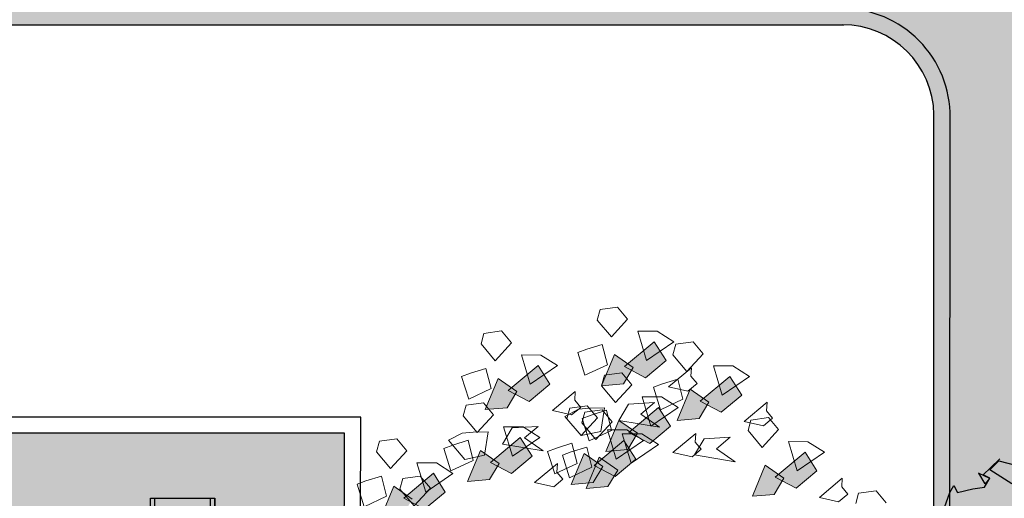
# Model space of a CAD drawing. Units: millimetres. Extents: x 944 to 2205, y 845 to 1072.
# Drawn here: x 2064 to 2073, y 954 to 959 of the extents above; entities that cross this region are included whole.
import ezdxf

# ---------------------------------------------------------------- set-up
doc = ezdxf.new("R2010")
doc.units = ezdxf.units.MM
doc.linetypes.add('DASHED2', pattern=[9.524999999999999, 6.35, -3.175])
for name, color, linetype in [('ARBOLES', 96, 'Continuous'), ('mobiliario_gimnasio', 33, 'Continuous'), ('RUSTICO', 74, 'Continuous')]:
    doc.layers.add(name, color=color, linetype=linetype)

# ---------------------------------------------------------------- blocks, each defined once
blk = doc.blocks.new('A$C32AF2739')
at = {"layer": 'ARBOLES'}
blk.add_lwpolyline([(0.1728262265733065, 1.028315427822918), (0.1522375930562703, 1.036087636975253), (0.1634583983232005, 1.038712687749012), (0.1761158286726641, 1.073932408588917), (0.1817262313061292, 1.084278196930427), (0.1873366339395943, 1.073932408588917), (0.2097782444725453, 1.079131038551964), (0.2266609239568425, 1.081704617741252), (0.2341243036071319, 1.094623985271937), (0.2247564753561164, 1.099822615234984), (0.2359772806230467, 1.110168403578996), (0.249102534490703, 1.123139242694378)], dxfattribs=at)
for points in [[(0.2981266707274699, 1.107221664106305), (0.3074430273945836, 1.107221664106305), (0.2662657603596017, 1.086530087423284), (0.2344563215756352, 1.107221664106305), (0.2475815754432915, 1.120141031639491)], [(0.2344563215756352, 1.094302296575506), (0.2176251136761493, 1.102023034143258), (0.2269929419262553, 1.086530087423284)]]:
    blk.add_lwpolyline(points, close=True, dxfattribs=at)
blk = doc.blocks.new('arb')
at = {"color": 74, "linetype": 'Continuous', "lineweight": 18}
for p, q in [((1000.576220407765, 1005.182367598029), (1000.499339177094, 1005.128674769012)), ((1000.499339177094, 1005.128674769012), (1000.499339177094, 1004.94074357139)), ((1000.704357890895, 1005.1018283545), (1000.576220407765, 1005.182367598029)), ((1000.704357890895, 1004.967589985894), (1000.704357890895, 1005.1018283545)), ((999.2948707606841, 1005.048129229423), (999.2179895300172, 1004.994436400406)), ((999.4230082438183, 1004.967589985894), (999.2948707606841, 1005.048129229423)), ((1000.191814254427, 1005.021282814911), (1000.11493302376, 1004.833351617288)), ((1000.268695485094, 1004.994436400406), (1000.191814254427, 1005.021282814911)), ((999.2179895300172, 1004.994436400406), (999.2179895300172, 1004.806505202784)), ((999.4230082438183, 1004.833351617288), (999.4230082438183, 1004.967589985894)), ((1000.396832968228, 1004.94074357139), (1000.268695485094, 1004.994436400406)), ((1000.319951737561, 1004.779658788272), (1000.396832968228, 1004.94074357139)), ((1000.499339177094, 1004.94074357139), (1000.704357890895, 1004.967589985894)), ((998.9104709034103, 1004.887050742373), (998.8335896727434, 1004.699119544743)), ((998.9873521340772, 1004.8601980318), (998.9104709034103, 1004.887050742373)), ((999.115483321147, 1004.806505202784), (998.9873521340772, 1004.8601980318)), ((999.0386020904801, 1004.645420419666), (999.115483321147, 1004.806505202784)), ((999.2179895300172, 1004.806505202784), (999.4230082438183, 1004.833351617288)), ((1000.063683067357, 1004.806505202784), (999.98680183669, 1004.752812373767)), ((1000.191814254427, 1004.725965959255), (1000.063683067357, 1004.806505202784)), ((1000.11493302376, 1004.833351617288), (1000.319951737561, 1004.779658788272)), ((1000.422457946427, 1004.806505202784), (1000.166189276227, 1004.672266834178)), ((1000.473714198895, 1004.618574005154), (1000.422457946427, 1004.806505202784)), ((1000.704357890895, 1004.833351617288), (1000.601845385965, 1004.591727590649)), ((1000.832489077965, 1004.725965959255), (1000.704357890895, 1004.833351617288)), ((998.8335896727434, 1004.699119544743), (999.0386020904801, 1004.645420419666)), ((999.4230082438183, 1004.699119544743), (999.3205020349482, 1004.457489222043)), ((999.5511457269525, 1004.591727590649), (999.4230082438183, 1004.699119544743)), ((999.98680183669, 1004.752812373767), (999.98680183669, 1004.564881176137)), ((1000.191814254427, 1004.591727590649), (1000.191814254427, 1004.725965959255)), ((1000.883745330433, 1004.564881176137), (1000.832489077965, 1004.725965959255)), ((1001.473163901504, 1004.699119544743), (1001.396282670837, 1004.645420419666)), ((1001.601301384638, 1004.618574005154), (1001.473163901504, 1004.699119544743)), ((999.1411145954147, 1004.672266834178), (998.8848396291463, 1004.538034761632)), ((999.1923645518176, 1004.484335636548), (999.1411145954147, 1004.672266834178)), ((999.2436208042812, 1004.672266834178), (999.1667395736143, 1004.618574005154)), ((999.1667395736143, 1004.618574005154), (999.1667395736143, 1004.430642807531)), ((999.3717519913511, 1004.591727590649), (999.2436208042812, 1004.672266834178)), ((999.6792769140224, 1004.645420419666), (999.6023956833518, 1004.457489222043)), ((999.7561581446893, 1004.618574005154), (999.6792769140224, 1004.645420419666)), ((999.7561581446893, 1004.672266834178), (999.8842956278198, 1004.645420419666)), ((999.7561581446893, 1004.457489222043), (999.7561581446893, 1004.672266834178)), ((999.8842956278198, 1004.564881176137), (999.7561581446893, 1004.618574005154)), ((999.8842956278198, 1004.645420419666), (999.9611768584904, 1004.591727590649)), ((1000.166189276227, 1004.672266834178), (1000.319951737561, 1004.564881176137)), ((1000.319951737561, 1004.564881176137), (1000.473714198895, 1004.618574005154)), ((1000.755607847298, 1004.672266834178), (1000.422457946427, 1004.672266834178)), ((1000.422457946427, 1004.672266834178), (1000.499339177094, 1004.484335636548)), ((1000.729982869099, 1004.484335636548), (1000.755607847298, 1004.672266834178)), ((1001.396282670837, 1004.645420419666), (1001.396282670837, 1004.457489222043)), ((1001.601301384638, 1004.484335636548), (1001.601301384638, 1004.618574005154)), ((999.474264496282, 1004.538034761632), (999.1411145954147, 1004.538034761632)), ((999.1411145954147, 1004.538034761632), (999.2179895300172, 1004.35010356401)), ((999.3717519913511, 1004.457489222043), (999.3717519913511, 1004.591727590649)), ((999.448633222018, 1004.35010356401), (999.474264496282, 1004.538034761632)), ((999.6023956833518, 1004.430642807531), (999.5511457269525, 1004.591727590649)), ((999.8074143971529, 1004.403796393026), (999.8842956278198, 1004.564881176137)), ((1000.063683067357, 1004.51118834712), (999.9099206060231, 1004.376949978514)), ((999.9611768584904, 1004.591727590649), (1000.063683067357, 1004.51118834712)), ((999.98680183669, 1004.564881176137), (1000.191814254427, 1004.591727590649)), ((1000.601845385965, 1004.591727590649), (1000.883745330433, 1004.564881176137)), ((1001.088757748169, 1004.538034761632), (1001.011882813567, 1004.35010356401)), ((1001.165638978836, 1004.51118834712), (1001.088757748169, 1004.538034761632)), ((1001.29377646197, 1004.457489222043), (1001.165638978836, 1004.51118834712)), ((999.1667395736143, 1004.430642807531), (999.3717519913511, 1004.457489222043)), ((999.3205020349482, 1004.457489222043), (999.6023956833518, 1004.430642807531)), ((999.6023956833518, 1004.457489222043), (999.8074143971529, 1004.403796393026)), ((999.9099206060231, 1004.430642807531), (999.6536519358191, 1004.296410734993)), ((999.9099206060231, 1004.376949978514), (999.7561581446893, 1004.457489222043)), ((999.9611768584904, 1004.242711609908), (999.9099206060231, 1004.430642807531)), ((1000.191814254427, 1004.457489222043), (1000.089308045557, 1004.215865195404)), ((1000.319951737561, 1004.35010356401), (1000.191814254427, 1004.457489222043)), ((1000.499339177094, 1004.484335636548), (1000.729982869099, 1004.484335636548)), ((1001.216895231304, 1004.296410734993), (1001.29377646197, 1004.457489222043)), ((1001.396282670837, 1004.457489222043), (1001.601301384638, 1004.484335636548)), ((999.2179895300172, 1004.35010356401), (999.448633222018, 1004.35010356401)), ((1000.243070506894, 1004.403796393026), (1000.089308045557, 1004.35010356401)), ((1000.089308045557, 1004.35010356401), (1000.319951737561, 1004.08162682679)), ((1000.422457946427, 1004.26955802442), (1000.243070506894, 1004.403796393026)), ((1000.371207990025, 1004.189018780892), (1000.319951737561, 1004.35010356401)), ((1001.011882813567, 1004.35010356401), (1001.216895231304, 1004.296410734993)), ((1001.601301384638, 1004.35010356401), (1001.498795175772, 1004.108479537363)), ((1001.729432571708, 1004.242711609908), (1001.601301384638, 1004.35010356401)), ((999.6536519358191, 1004.296410734993), (999.8074143971529, 1004.189018780892)), ((1000.243070506894, 1004.296410734993), (999.9099206060231, 1004.296410734993)), ((999.9099206060231, 1004.296410734993), (999.98680183669, 1004.108479537363)), ((1000.217445528691, 1004.108479537363), (1000.243070506894, 1004.296410734993)), ((1000.268695485094, 1004.26955802442), (1000.422457946427, 1004.26955802442)), ((1000.319951737561, 1004.08162682679), (1000.268695485094, 1004.26955802442)), ((1000.601845385965, 1004.296410734993), (1000.704357890895, 1004.16217236638)), ((1000.858120352229, 1004.296410734993), (1000.601845385965, 1004.296410734993)), ((1000.806864099766, 1004.242711609908), (1000.858120352229, 1004.296410734993)), ((1001.31940144017, 1004.323257149498), (1001.06313276997, 1004.189018780892)), ((1001.370657692637, 1004.135325951875), (1001.31940144017, 1004.323257149498)), ((999.8074143971529, 1004.189018780892), (999.9611768584904, 1004.242711609908)), ((1000.089308045557, 1004.215865195404), (1000.371207990025, 1004.189018780892)), ((1000.729982869099, 1004.215865195404), (1000.653101638432, 1004.16217236638)), ((1000.653101638432, 1004.189018780892), (1000.781239121562, 1004.16217236638)), ((1000.653101638432, 1003.974241168757), (1000.653101638432, 1004.189018780892)), ((1000.858120352229, 1004.135325951875), (1000.729982869099, 1004.215865195404)), ((1000.806864099766, 1004.16217236638), (1000.806864099766, 1004.242711609908)), ((1001.140014000637, 1004.242711609908), (1001.06313276997, 1004.189018780892)), ((1001.06313276997, 1004.189018780892), (1001.06313276997, 1004.001087583269)), ((1001.06313276997, 1004.189018780892), (1001.216895231304, 1004.08162682679)), ((1001.268151483767, 1004.16217236638), (1001.140014000637, 1004.242711609908)), ((1001.652551341041, 1004.189018780892), (1001.31940144017, 1004.189018780892)), ((1001.31940144017, 1004.189018780892), (1001.396282670837, 1004.001087583269)), ((1001.626926362841, 1004.001087583269), (1001.652551341041, 1004.189018780892)), ((1001.780688824175, 1004.08162682679), (1001.729432571708, 1004.242711609908)), ((999.98680183669, 1004.108479537363), (1000.217445528691, 1004.108479537363)), ((1000.653101638432, 1004.16217236638), (1000.653101638432, 1003.974241168757)), ((1000.704357890895, 1004.16217236638), (1000.806864099766, 1004.16217236638)), ((1000.806864099766, 1004.108479537363), (1000.729982869099, 1004.054780412286)), ((1000.781239121562, 1004.16217236638), (1000.858120352229, 1004.108479537363)), ((1000.9350015829, 1004.027933997774), (1000.806864099766, 1004.108479537363)), ((1000.858120352229, 1004.001087583269), (1000.858120352229, 1004.135325951875)), ((1000.858120352229, 1004.108479537363), (1000.9606265611, 1004.027933997774)), ((1001.216895231304, 1004.08162682679), (1001.370657692637, 1004.135325951875)), ((1001.268151483767, 1004.027933997774), (1001.268151483767, 1004.16217236638)), ((1001.498795175772, 1004.108479537363), (1001.780688824175, 1004.08162682679)), ((1000.345576715761, 1004.054780412286), (1000.268695485094, 1003.866849214663)), ((1000.422457946427, 1004.027933997774), (1000.345576715761, 1004.054780412286)), ((1000.550595429562, 1003.974241168757), (1000.422457946427, 1004.027933997774)), ((1000.755607847298, 1004.08162682679), (1000.678726616631, 1003.893695629168)), ((1000.729982869099, 1004.054780412286), (1000.729982869099, 1003.866849214663)), ((1000.832489077965, 1004.054780412286), (1000.755607847298, 1004.08162682679)), ((1000.9606265611, 1004.027933997774), (1000.806864099766, 1003.893695629168)), ((1000.9606265611, 1004.001087583269), (1000.832489077965, 1004.054780412286)), ((1000.9350015829, 1003.893695629168), (1000.9350015829, 1004.027933997774)), ((1001.06313276997, 1004.001087583269), (1001.268151483767, 1004.027933997774)), ((1001.780688824175, 1004.054780412286), (1001.703807593508, 1004.001087583269)), ((1001.908826307309, 1003.974241168757), (1001.780688824175, 1004.054780412286)), ((1000.089308045557, 1003.92054833974), (1000.191814254427, 1003.786309971134)), ((1000.345576715761, 1003.92054833974), (1000.089308045557, 1003.92054833974)), ((1000.294326759358, 1003.866849214663), (1000.345576715761, 1003.92054833974)), ((1000.422457946427, 1003.947394754252), (1000.345576715761, 1003.75946355663)), ((1000.499339177094, 1003.92054833974), (1000.422457946427, 1003.947394754252)), ((1000.473714198895, 1003.813156385646), (1000.550595429562, 1003.974241168757)), ((1000.627476660229, 1003.866849214663), (1000.499339177094, 1003.92054833974)), ((1000.653101638432, 1003.974241168757), (1000.858120352229, 1004.001087583269)), ((1000.806864099766, 1003.893695629168), (1000.653101638432, 1003.974241168757)), ((1000.883745330433, 1003.840002800151), (1000.9606265611, 1004.001087583269)), ((1001.140014000637, 1003.92054833974), (1000.986251539299, 1003.866849214663)), ((1001.31940144017, 1003.786309971134), (1001.140014000637, 1003.92054833974)), ((1001.396282670837, 1004.001087583269), (1001.626926362841, 1004.001087583269)), ((1001.703807593508, 1004.001087583269), (1001.703807593508, 1003.813156385646)), ((1001.908826307309, 1003.840002800151), (1001.908826307309, 1003.974241168757)), ((1000.268695485094, 1003.866849214663), (1000.473714198895, 1003.813156385646)), ((1000.294326759358, 1003.786309971134), (1000.294326759358, 1003.866849214663)), ((1000.576220407765, 1003.840002800151), (1000.319951737561, 1003.705764431545)), ((1000.550595429562, 1003.705764431545), (1000.627476660229, 1003.866849214663)), ((1000.627476660229, 1003.652071602528), (1000.576220407765, 1003.840002800151)), ((1000.678726616631, 1003.893695629168), (1000.883745330433, 1003.840002800151)), ((1000.729982869099, 1003.866849214663), (1000.9350015829, 1003.893695629168)), ((1000.986251539299, 1003.866849214663), (1000.729982869099, 1003.732617142118)), ((1000.858120352229, 1003.866849214663), (1000.755607847298, 1003.625225188016)), ((1000.986251539299, 1003.75946355663), (1000.858120352229, 1003.866849214663)), ((1000.986251539299, 1003.866849214663), (1001.216895231304, 1003.598378773512)), ((1001.037507791766, 1003.67891801704), (1000.986251539299, 1003.866849214663)), ((1001.268151483767, 1003.893695629168), (1001.165638978836, 1003.652071602528)), ((1001.396282670837, 1003.786309971134), (1001.268151483767, 1003.893695629168)), ((1001.396282670837, 1003.893695629168), (1001.31940144017, 1003.705764431545)), ((1001.473163901504, 1003.866849214663), (1001.396282670837, 1003.893695629168)), ((1001.601301384638, 1003.813156385646), (1001.473163901504, 1003.866849214663)), ((1001.703807593508, 1003.813156385646), (1001.908826307309, 1003.840002800151)), ((1000.191814254427, 1003.786309971134), (1000.294326759358, 1003.786309971134)), ((1000.345576715761, 1003.75946355663), (1000.550595429562, 1003.705764431545)), ((1000.9350015829, 1003.75946355663), (1000.832489077965, 1003.517833233922)), ((1001.06313276997, 1003.652071602528), (1000.9350015829, 1003.75946355663)), ((1001.037507791766, 1003.598378773512), (1000.986251539299, 1003.75946355663)), ((1001.165638978836, 1003.786309971134), (1001.31940144017, 1003.786309971134)), ((1001.216895231304, 1003.598378773512), (1001.165638978836, 1003.786309971134)), ((1001.447538923304, 1003.625225188016), (1001.396282670837, 1003.786309971134)), ((1001.498795175772, 1003.813156385646), (1001.601301384638, 1003.67891801704)), ((1001.755063845972, 1003.813156385646), (1001.498795175772, 1003.813156385646)), ((1001.524420153971, 1003.652071602528), (1001.601301384638, 1003.813156385646)), ((1001.703807593508, 1003.75946355663), (1001.755063845972, 1003.813156385646)), ((1001.703807593508, 1003.67891801704), (1001.703807593508, 1003.75946355663)), ((1000.319951737561, 1003.705764431545), (1000.473714198895, 1003.598378773512)), ((1000.653101638432, 1003.732617142118), (1000.396832968228, 1003.598378773512)), ((1000.909370308632, 1003.705764431545), (1000.576220407765, 1003.705764431545)), ((1000.576220407765, 1003.705764431545), (1000.653101638432, 1003.517833233922)), ((1000.704357890895, 1003.544685944495), (1000.653101638432, 1003.732617142118)), ((1000.729982869099, 1003.732617142118), (1000.883745330433, 1003.625225188016)), ((1000.883745330433, 1003.517833233922), (1000.909370308632, 1003.705764431545)), ((1000.883745330433, 1003.625225188016), (1001.037507791766, 1003.67891801704)), ((1001.31940144017, 1003.732617142118), (1000.986251539299, 1003.732617142118)), ((1000.986251539299, 1003.732617142118), (1001.06313276997, 1003.544685944495)), ((1001.29377646197, 1003.544685944495), (1001.31940144017, 1003.732617142118)), ((1001.31940144017, 1003.705764431545), (1001.524420153971, 1003.652071602528)), ((1001.626926362841, 1003.67891801704), (1001.370657692637, 1003.544685944495)), ((1001.601301384638, 1003.67891801704), (1001.703807593508, 1003.67891801704)), ((1001.678182615305, 1003.49098681941), (1001.626926362841, 1003.67891801704)), ((1001.908826307309, 1003.705764431545), (1001.806313802375, 1003.464140404906)), ((1002.036957494379, 1003.598378773512), (1001.908826307309, 1003.705764431545)), ((1000.396832968228, 1003.598378773512), (1000.550595429562, 1003.49098681941)), ((1000.473714198895, 1003.598378773512), (1000.627476660229, 1003.652071602528)), ((1000.755607847298, 1003.625225188016), (1001.037507791766, 1003.598378773512)), ((1001.114389022433, 1003.49098681941), (1001.06313276997, 1003.652071602528)), ((1001.165638978836, 1003.652071602528), (1001.447538923304, 1003.625225188016)), ((1002.088213746843, 1003.437293990394), (1002.036957494379, 1003.598378773512)), ((1000.550595429562, 1003.49098681941), (1000.704357890895, 1003.544685944495)), ((1000.653101638432, 1003.517833233922), (1000.883745330433, 1003.517833233922)), ((1000.832489077965, 1003.517833233922), (1001.114389022433, 1003.49098681941)), ((1001.06313276997, 1003.544685944495), (1001.29377646197, 1003.544685944495)), ((1001.370657692637, 1003.544685944495), (1001.524420153971, 1003.437293990394)), ((1001.960076263709, 1003.544685944495), (1001.626926362841, 1003.544685944495)), ((1001.626926362841, 1003.544685944495), (1001.703807593508, 1003.356754746872)), ((1001.934451285509, 1003.356754746872), (1001.960076263709, 1003.544685944495)), ((1001.524420153971, 1003.437293990394), (1001.678182615305, 1003.49098681941)), ((1001.806313802375, 1003.464140404906), (1002.088213746843, 1003.437293990394)), ((1001.165638978836, 1003.356754746872), (1001.268151483767, 1003.222516378266)), ((1001.421913945105, 1003.356754746872), (1001.165638978836, 1003.356754746872)), ((1001.370657692637, 1003.303055621788), (1001.421913945105, 1003.356754746872)), ((1001.703807593508, 1003.356754746872), (1001.934451285509, 1003.356754746872)), ((1001.447538923304, 1003.276209207283), (1001.29377646197, 1003.222516378266)), ((1001.370657692637, 1003.222516378266), (1001.370657692637, 1003.303055621788)), ((1001.626926362841, 1003.141970838677), (1001.447538923304, 1003.276209207283)), ((1001.268151483767, 1003.222516378266), (1001.370657692637, 1003.222516378266)), ((1001.29377646197, 1003.222516378266), (1001.524420153971, 1002.954039641047)), ((1001.806313802375, 1003.168823549242), (1001.908826307309, 1003.034585180636)), ((1002.062582472579, 1003.168823549242), (1001.806313802375, 1003.168823549242)), ((1002.011332516176, 1003.115124424165), (1002.062582472579, 1003.168823549242)), ((1001.473163901504, 1003.141970838677), (1001.626926362841, 1003.141970838677)), ((1001.524420153971, 1002.954039641047), (1001.473163901504, 1003.141970838677)), ((1001.857570054842, 1003.141970838677), (1001.780688824175, 1003.088278009653)), ((1001.780688824175, 1003.088278009653), (1001.780688824175, 1002.90034681203)), ((1001.985707537976, 1003.061431595148), (1001.857570054842, 1003.141970838677)), ((1002.011332516176, 1003.034585180636), (1002.011332516176, 1003.115124424165)), ((1001.908826307309, 1003.034585180636), (1002.011332516176, 1003.034585180636)), ((1001.985707537976, 1002.927193226542), (1001.985707537976, 1003.061431595148)), ((1001.780688824175, 1002.90034681203), (1001.985707537976, 1002.927193226542)), ((1001.703807593508, 1002.766114739492), (1001.447538923304, 1002.631876370879)), ((1001.755063845972, 1002.578183541862), (1001.703807593508, 1002.766114739492)), ((1001.985707537976, 1002.792961153997), (1001.883195033042, 1002.55133083129)), ((1002.113838725046, 1002.685569199903), (1001.985707537976, 1002.792961153997)), ((1002.16509497751, 1002.524484416785), (1002.113838725046, 1002.685569199903)), ((1001.447538923304, 1002.631876370879), (1001.601301384638, 1002.524484416785)), ((1001.601301384638, 1002.524484416785), (1001.755063845972, 1002.578183541862)), ((1002.036957494379, 1002.631876370879), (1001.703807593508, 1002.631876370879)), ((1001.703807593508, 1002.631876370879), (1001.780688824175, 1002.443945173256)), ((1002.011332516176, 1002.443945173256), (1002.036957494379, 1002.631876370879)), ((1001.883195033042, 1002.55133083129), (1002.16509497751, 1002.524484416785)), ((1001.780688824175, 1002.443945173256), (1002.011332516176, 1002.443945173256)), ((1001.883195033042, 1002.256013975634), (1001.985707537976, 1002.121775607028)), ((1002.139463703246, 1002.256013975634), (1001.883195033042, 1002.256013975634)), ((1002.088213746843, 1002.202321146617), (1002.139463703246, 1002.256013975634)), ((1002.088213746843, 1002.121775607028), (1002.088213746843, 1002.202321146617)), ((1001.985707537976, 1002.121775607028), (1002.088213746843, 1002.121775607028)), ((1002.16509497751, 1002.068082778011), (1002.088213746843, 1002.014389948994)), ((1002.29322616458, 1001.987537238422), (1002.16509497751, 1002.068082778011)), ((1002.29322616458, 1001.853305165876), (1002.29322616458, 1001.987537238422))]:
    blk.add_line(p, q, dxfattribs=at)
for points in [[(1000.422457946427, 1004.806505202784), (1000.166189276227, 1004.672266834178), (1000.473714198895, 1004.618574005154), (1000.319951737561, 1004.564881176137)], [(999.1411145954147, 1004.672266834178), (998.8848396291463, 1004.538034761632), (999.1923645518176, 1004.484335636548), (999.0386020904801, 1004.430642807531)], [(1000.422457946427, 1004.672266834178), (1000.499339177094, 1004.484335636548), (1000.755607847298, 1004.672266834178), (1000.729982869099, 1004.484335636548)], [(999.1411145954147, 1004.538034761632), (999.2179895300172, 1004.35010356401), (999.474264496282, 1004.538034761632), (999.448633222018, 1004.35010356401)], [(999.9099206060231, 1004.430642807531), (999.6536519358191, 1004.296410734993), (999.9611768584904, 1004.242711609908), (999.8074143971529, 1004.189018780892)], [(999.9099206060231, 1004.296410734993), (999.98680183669, 1004.108479537363), (1000.243070506894, 1004.296410734993), (1000.217445528691, 1004.108479537363)], [(1001.31940144017, 1004.323257149498), (1001.06313276997, 1004.189018780892), (1001.370657692637, 1004.135325951875), (1001.216895231304, 1004.08162682679)], [(1001.31940144017, 1004.189018780892), (1001.396282670837, 1004.001087583269), (1001.652551341041, 1004.189018780892), (1001.626926362841, 1004.001087583269)], [(1000.576220407765, 1003.840002800151), (1000.319951737561, 1003.705764431545), (1000.627476660229, 1003.652071602528), (1000.473714198895, 1003.598378773512)], [(1000.986251539299, 1003.866849214663), (1000.729982869099, 1003.732617142118), (1001.037507791766, 1003.67891801704), (1000.883745330433, 1003.625225188016)], [(1000.653101638432, 1003.732617142118), (1000.396832968228, 1003.598378773512), (1000.704357890895, 1003.544685944495), (1000.550595429562, 1003.49098681941)], [(1000.576220407765, 1003.705764431545), (1000.653101638432, 1003.517833233922), (1000.909370308632, 1003.705764431545), (1000.883745330433, 1003.517833233922)], [(1000.986251539299, 1003.732617142118), (1001.06313276997, 1003.544685944495), (1001.31940144017, 1003.732617142118), (1001.29377646197, 1003.544685944495)], [(1001.626926362841, 1003.67891801704), (1001.370657692637, 1003.544685944495), (1001.678182615305, 1003.49098681941), (1001.524420153971, 1003.437293990394)], [(1001.626926362841, 1003.544685944495), (1001.703807593508, 1003.356754746872), (1001.960076263709, 1003.544685944495), (1001.934451285509, 1003.356754746872)], [(1001.703807593508, 1002.766114739492), (1001.447538923304, 1002.631876370879), (1001.755063845972, 1002.578183541862), (1001.601301384638, 1002.524484416785)], [(1001.703807593508, 1002.631876370879), (1001.780688824175, 1002.443945173256), (1002.036957494379, 1002.631876370879), (1002.011332516176, 1002.443945173256)]]:
    blk.add_solid(points, dxfattribs=at)
blk = doc.blocks.new('prensa para pecho')
at = {"layer": 'mobiliario_gimnasio'}
for p, q in [((1551.529637668961, 1505.389262682765), (1551.539177624706, 1505.428108393525)), ((1551.539177624706, 1505.428108393525), (1551.529637668961, 1505.389262682766)), ((1551.90113894727, 1505.298027236558), (1551.529637668961, 1505.389262682765)), ((1551.910678903016, 1505.336872947317), (1551.539177624706, 1505.428108393525)), ((1551.615090524755, 1505.285899495837), (1551.529230923048, 1504.936288099005)), ((1551.772686884783, 1505.298681800242), (1551.675572607885, 1505.322531689604)), ((1551.723459476843, 1504.888588320279), (1551.80931907855, 1505.238199717111)), ((1551.75753520973, 1504.859625509154), (1551.852934767182, 1505.248082616745)), ((1551.786669492799, 1504.852470542345), (1551.882069050251, 1505.240927649936)), ((1551.810004966329, 1505.073276918329), (1551.77115925557, 1505.082816874075)), ((1551.989570628145, 1505.029178137959), (1551.839139249398, 1505.06612195152)), ((1551.989570628145, 1505.029178137959), (1552.011035528572, 1505.116580987166)), ((1552.028416338904, 1505.019638182214), (1552.049881239331, 1505.107041031421)), ((1552.7797733429, 1505.123435676307), (1553.190120331968, 1505.022660274354)), ((1552.809079097914, 1505.075050009802), (1553.180580376223, 1504.983814563595)), ((1551.800465010583, 1505.03443120757), (1551.761619299824, 1505.043971163316)), ((1551.9800306724, 1504.9903324272), (1551.829599293653, 1505.027276240761)), ((1551.989570628145, 1505.029178137959), (1551.958565771974, 1504.902929577992)), ((1552.018876383159, 1504.980792471456), (1551.997411482732, 1504.893389622247)), ((1552.213104936955, 1504.933092692729), (1552.018876383159, 1504.980792471456)), ((1552.213104936955, 1504.933092692729), (1552.018876383159, 1504.980792471456)), ((1552.2226448927, 1504.971938403488), (1552.028416338904, 1505.019638182214)), ((1552.567322237338, 1504.887290535037), (1552.588787137764, 1504.974693384245)), ((1552.704129570245, 1504.627155356555), (1552.799529127697, 1505.015612464147)), ((1552.733263853315, 1504.620000389746), (1552.828663410767, 1505.008457497338)), ((1552.776879541946, 1504.629883289381), (1552.862739143653, 1504.979494686213)), ((1552.923221226783, 1505.016126879981), (1553.020335503681, 1504.992276990618)), ((1553.190120331968, 1505.022660274354), (1553.180580376223, 1504.983814563595)), ((1551.405618244273, 1504.884268442897), (1551.396078288528, 1504.845422732139)), ((1551.777119522582, 1504.79303299669), (1551.405618244274, 1504.884268442897)), ((1552.363553727796, 1504.896144603005), (1552.557782281592, 1504.848444824279)), ((1552.363553727796, 1504.896144603005), (1552.557782281592, 1504.848444824279)), ((1552.373093683541, 1504.934990313763), (1552.567322237337, 1504.887290535037)), ((1552.606167948096, 1504.877750579292), (1552.627632848522, 1504.965153428499)), ((1553.056967697449, 1504.931794907487), (1552.971108095742, 1504.582183510655)), ((1551.767579566837, 1504.754187285931), (1551.396078288529, 1504.845422732138)), ((1551.565863116815, 1504.875806015874), (1551.662977393713, 1504.851956126511)), ((1552.557782281592, 1504.848444824279), (1552.536317381165, 1504.76104197507)), ((1552.606167948096, 1504.877750579292), (1552.575163091924, 1504.751502019325)), ((1552.596627992351, 1504.838904868533), (1552.747059371098, 1504.801961054972)), ((1552.606167948096, 1504.877750579292), (1552.756599326844, 1504.840806765731)), ((1552.776193654168, 1504.794806088163), (1552.815039364927, 1504.785266132418)), ((1552.785733609913, 1504.833651798923), (1552.824579320672, 1504.824111843177)), ((1552.675519717482, 1504.531210059175), (1553.04702099579, 1504.439974612968)), ((1552.685059673227, 1504.570055769934), (1553.056560951536, 1504.478820323727)), ((1552.910626012612, 1504.545551316888), (1552.813511735714, 1504.569401206251)), ((1553.056560951536, 1504.478820323727), (1553.04702099579, 1504.439974612968))]:
    blk.add_line(p, q, dxfattribs=at)
at = {"layer": 'mobiliario_gimnasio', "linetype": 'DASHED2', "ltscale": 0.5}
blk.add_lwpolyline([(1551.539177624706, 1505.428108393525), (1553.190120331968, 1505.022660274354), (1553.04702099579, 1504.439974612968), (1551.396078288529, 1504.845422732138)], close=True, dxfattribs=at)
at = {"layer": 'mobiliario_gimnasio'}
blk.add_circle((1552.293099310248, 1504.934041503246), 0.08, dxfattribs=at)
for centre, radius, start, end in [((1551.663647663204, 1505.273974551155), 0.05, 76.2020392233929, 166.2020392233944), ((1551.760761940101, 1505.250124661793), 0.05, 346.2020392233944, 76.2020392233929), ((1551.867501908716, 1505.244505133341), 0.01499999999998636, 346.2020392233944, 166.2020392233944), ((1551.865364113225, 1505.152355821211), 0.15, 346.2020392231987, 76.20203922328703), ((1551.865364113225, 1505.152355821211), 0.1899999999999636, 346.2020392231987, 76.20203922328703), ((1552.773304263869, 1504.929378594455), 0.1899999999999636, 76.20203922350032, 166.202039223581), ((1552.773304263869, 1504.929378594455), 0.15, 76.20203922350032, 166.202039223581), ((1552.814096269232, 1505.012034980743), 0.01499999999998636, 346.2020392233944, 166.2020392233944), ((1552.911296282102, 1504.967569741532), 0.05, 76.2020392233929, 166.2020392233944), ((1553.008410559, 1504.943719852169), 0.05, 346.2020392233944, 76.2020392233929), ((1551.577788061496, 1504.924363154323), 0.05, 166.2020392233944, 256.2020392233139), ((1551.674902338395, 1504.900513264961), 0.05, 256.2020392233929, 346.2020392233944), ((1551.812894356627, 1504.938704412036), 0.1899999999999636, 256.2020392233534, 346.2020392233944), ((1551.812894356627, 1504.938704412036), 0.15, 256.2020392233534, 346.2020392233944), ((1551.772102351264, 1504.856048025749), 0.01499999999998636, 166.2020392233944, 346.2020392233944), ((1552.720834507271, 1504.715727185281), 0.1899999999999636, 166.2020392233944, 256.2020392234339), ((1552.720834507271, 1504.715727185281), 0.15, 166.2020392233944, 256.2020392234339), ((1552.71869671178, 1504.623577873151), 0.01499999999998636, 166.2020392233944, 346.2020392233944), ((1552.825436680395, 1504.6179583447), 0.05, 166.2020392233944, 256.2020392233929), ((1552.922550957293, 1504.594108455337), 0.05, 256.2020392234734, 346.2020392233944)]:
    blk.add_arc(centre, radius, start, end, dxfattribs=at)

msp = doc.modelspace()

# ---------------------------------------------------------------- hatches: boundary and pattern name
at = {"true_color": 0xc7c8ca}
h = msp.add_hatch(color=9, dxfattribs=at)
h.dxf.hatch_style = 1
edge = h.paths.add_edge_path()
edge.add_line((2075.339767626378, 1002.910311382232), (2075.338779507735, 1002.954752467019))
edge.add_arc((2074.339767647291, 1002.9103080895), 1.000000000000596, 2.547314344241925, 89.99999999997395)
edge.add_line((2074.339767647291, 1003.9103080895), (2047.358496970573, 1003.910227721327))
edge.add_line((2047.358496970573, 1003.910227721327), (2047.358496970572, 1000.565035422116))
edge.add_line((2047.358496970572, 1000.565035422116), (2049.358496383898, 1000.563952210206))
edge.add_line((2049.358496383898, 1000.563952210206), (2049.358740342971, 1001.01438854596))
edge.add_arc((2050.353300030617, 1000.910220279629), 0.9999999999995064, 90.00017130800939, 174.0207510483386, ccw=False)
edge.add_line((2050.353297040728, 1001.910220279624), (2071.338849481992, 1001.910299419924))
edge.add_arc((2071.338853253614, 1000.910299419932), 0.9999999999994955, 1.0237005455687722, 90.00021609800979, ccw=False)
edge.add_line((2072.338693643996, 1000.928165414418), (2072.331110473712, 986.9269012362699))
edge.add_arc((2071.331248282523, 986.9103000726398), 1.000000000001213, -90.03944276660678, 0.9512203069295992, ccw=False)
edge.add_line((2071.330559876434, 985.9103003095901), (2071.329476665277, 983.9103022879488))
edge.add_arc((2071.329060928738, 982.9104281740009), 0.9998742003771512, 0.00018674518031502885, 89.97617705330742, ccw=False)
edge.add_line((2072.32893512911, 982.9104314329091), (2072.317487929944, 961.7747779278843))
edge.add_arc((2071.317546252396, 961.7747728040453), 0.9999416775612499, -90.03437372527952, 0.0002935914760087144, ccw=False)
edge.add_line((2071.31694635274, 960.7748313064344), (2071.315861501149, 958.7718044546024))
edge.add_arc((2071.315408508414, 957.7718045572036), 0.9999999999999801, 0.732363477297099, 89.97404542724308, ccw=False)
edge.add_line((2072.315326817796, 957.7845863631412), (2072.307739034244, 943.7748044327993))
edge.add_arc((2071.307743552634, 943.77179831217), 1.000000000000685, -89.9960434841297, 0.17223828418389076, ccw=False)
edge.add_line((2071.307812606863, 942.7717983145535), (2050.328632717654, 942.7717953252577))
edge.add_arc((2050.327737517126, 943.7717949245623), 0.9999999999966749, 179.9838687296968, 270.05129121896334, ccw=False)
edge.add_line((2049.327737556762, 943.7720764683379), (2049.327881032675, 944.036984691214))
edge.add_line((2049.327881032675, 944.036984691214), (2047.327881619349, 944.0380679031246))
edge.add_line((2047.327881619349, 944.0380679031246), (2047.327195799219, 942.7717968765486))
edge.add_line((2047.327195799219, 942.7717968765486), (2047.327195799219, 940.7717948975868))
edge.add_line((2047.327195799219, 940.7717948975868), (2074.30723864156, 940.7717987419377))
edge.add_arc((2074.306669525569, 941.7717985801324), 1.000000000141272, 270.0326079461112, 358.0563889139896)
edge.add_line((2075.306094215836, 941.7378826728477), (2075.306654634198, 941.771798884343))
edge.add_line((2075.306654634198, 941.771798884343), (2075.339767626378, 1002.910311382232))
at = {"true_color": 0x939598}
h = msp.add_hatch(color=252, dxfattribs=at)
h.dxf.hatch_style = 1
h.paths.add_polyline_path([(2072.313755477283, 957.7845851423222), (2072.306167693731, 943.7748032119804, -0.4150740724253746), (2071.306241266281, 942.7717970937341), (2050.32706137714, 942.7717941044385, -0.4145582648505164), (2049.326166216249, 943.7720752475273), (2049.333748537865, 957.7717724776927, -0.4142198552593173), (2050.333748395143, 958.7717941053911), (2071.164290157301, 958.7717970735077), (2071.16537501213, 960.7748299069672), (2071.315375012131, 960.7748299069672), (2071.314290160637, 958.7718032337832, -0.4103423691542127)])
h.paths.add_polyline_path([(2049.476166236338, 943.772112338021, 0.4146078027366453), (2050.326991500387, 942.9217941044285), (2071.306235868251, 942.9217970937334, 0.4151584081912309), (2072.15616758467, 943.7746018457157), (2072.163754957255, 957.7836249834805, 0.4112654733363642), (2071.310579651123, 958.6217970943524), (2050.333748416516, 958.6217941053911, 0.4142209486331195), (2049.483748537905, 957.771772548803)], flags=16)
h.paths.add_polyline_path([(2053.949819854857, 943.5033667865532, -1), (2052.949819854857, 943.5033667865532, -1)], flags=0)
h.paths.add_polyline_path([(2061.107719430511, 950.0971238515776, -1), (2060.707719430511, 950.0971238515776, -1)], flags=0)
h.paths.add_polyline_path([(2069.811000120658, 952.7919696064591, -1), (2068.811000120658, 952.7919696064591, -1)], flags=0)
h.paths.add_polyline_path([(2057.399234384514, 950.541466166733), (2058.286325789698, 950.541466166733), (2058.286325789698, 950.9989436565012), (2057.399234384514, 950.9989436565012)], flags=8)
at = {"true_color": 0xc7c8ca}
h = msp.add_hatch(color=9, dxfattribs=at)
h.dxf.hatch_style = 1
h.paths.add_polyline_path([(2060.335999756397, 954.8219995916037), (2060.335999214969, 958.6217955305989), (2059.135999756397, 958.6217953596125), (2059.135999756397, 954.8219995916037), (2054.979049308922, 954.8219995916037), (2054.971702858221, 952.1220106966413), (2066.671894722519, 952.1220106966413), (2066.67924117322, 954.8219995916037)])

# ---------------------------------------------------------------- linework, layer by layer
for p, q in [((2050.333748416516, 958.6217941053912, 0.05400000000003052), (2071.325358341281, 958.6217970964582, 0.05400000000003041)), ((2072.156164047857, 943.7680716135587, 0.05400000000004146), (2072.163754957255, 957.7836249834858, 0.05400000000004146)), ((2072.306163850794, 943.767707765455, 0.05400000000004146), (2072.313755477283, 957.7845851423325, 0.05400000000004146))]:
    msp.add_line(p, q)
at = {"elevation": 0.05399999999980309}
for points in [[(2060.335999756397, 954.8219995916037), (2060.335999214969, 958.6217955305989), (2059.135999756397, 958.6217953596125), (2059.135999756397, 954.8219995916037), (2054.979049308922, 954.8219995916037), (2054.971702858221, 952.1220106966413), (2066.671894722519, 952.1220106966413), (2066.67924117322, 954.8219995916037), (2060.335999756397, 954.8219995916037)], [(2058.985999756397, 954.9719995916037), (2054.829456891497, 954.9719995916037), (2054.821294165138, 951.9720106966413), (2066.821487139944, 951.9720106966413), (2066.829649866303, 954.9719995916037), (2060.485999756397, 954.9719995916037)]]:
    msp.add_lwpolyline(points, dxfattribs=at)
for radius, start in [(1, 359.2055730400293), (0.85, 0.7968854937504078)]:
    msp.add_arc((2071.313837167902, 957.7718033363844, 0.05400000000004146), radius, start, 90)

# ---------------------------------------------------------------- block references
at = {"layer": 'ARBOLES', "xscale": 1.084216306079551, "yscale": 1.084216306079551, "zscale": 1.084216306079551, "rotation": 39.89056090284643}
msp.add_blockref('arb', (1934.544925075938, -576.1813992014303, -0.1279999999999841), dxfattribs=at)
at = {"layer": 'ARBOLES', "xscale": 6.388161608500403, "yscale": 6.388161608500403, "zscale": 6.388161608500403}
msp.add_blockref('A$C32AF2739', (2071.186648097021, 947.4097513683171, -0.4549999999999944), dxfattribs=at)
at = {"layer": 'RUSTICO', "rotation": 103.6420639968955}
msp.add_blockref('prensa para pecho', (3893.764035023993, -200.18502977175, 0.05400000001605579), dxfattribs=at)

doc.saveas('drawing.dxf')
